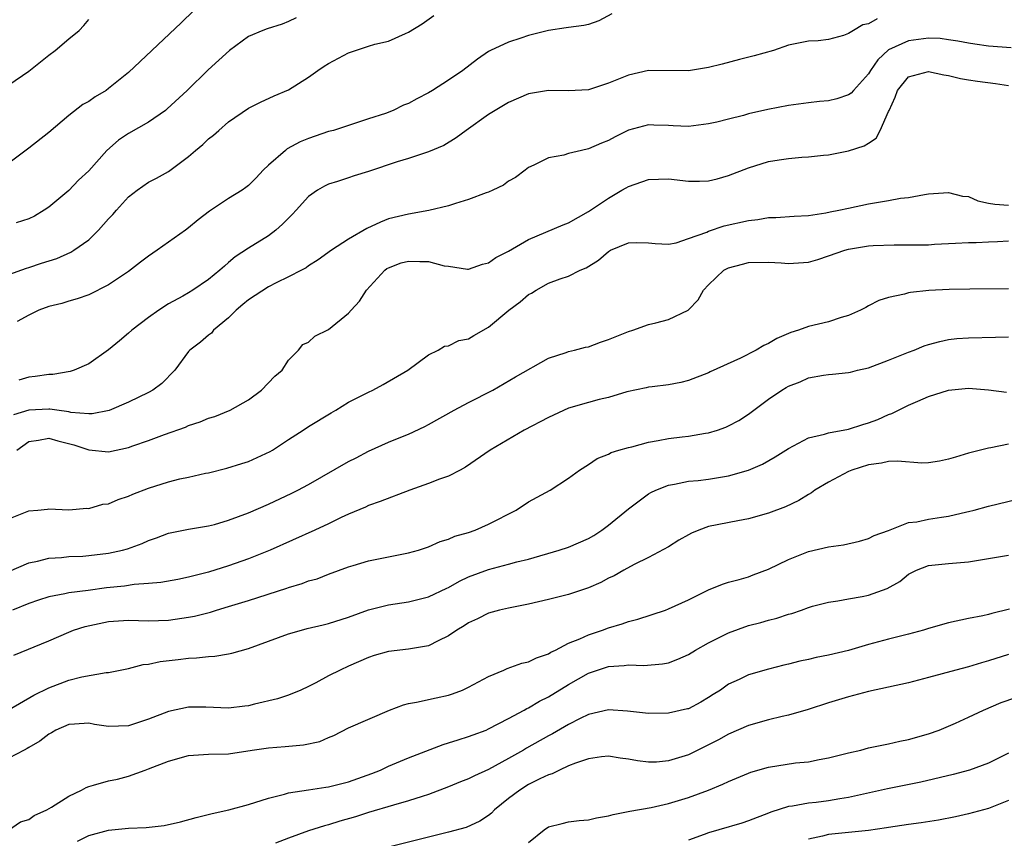
# Model space of a CAD drawing. Units: inches. Extents: x 2652000 to 2655000, y 1557000 to 1560000.
# Drawn here: x 2652198 to 2652297, y 1557704 to 1557786 of the extents above; entities that cross this region are included whole.
import ezdxf

# ---------------------------------------------------------------- set-up
doc = ezdxf.new("R2010")
doc.units = ezdxf.units.IN
doc.header["$MEASUREMENT"] = 0
doc.layers.add('LD26521557_2ft', color=33, linetype='Continuous')

msp = doc.modelspace()

# ---------------------------------------------------------------- linework, layer by layer
at = {"layer": 'LD26521557_2ft'}
for points, elevation in [([(2652215.531, 1557787), (2652214.242, 1557785.758), (2652209, 1557780.79), (2652207, 1557779.181), (2652206.736, 1557779), (2652205.649, 1557778.351), (2652205, 1557777.902), (2652204.43, 1557777.57), (2652203, 1557776.471), (2652201, 1557774.773), (2652199, 1557773.224), (2652197, 1557771.724)], 8132), ([(2652197, 1557760.568), (2652198.789, 1557761.211), (2652199, 1557761.262), (2652200.297, 1557761.703), (2652201.808, 1557762.192), (2652203.204, 1557762.796), (2652203.531, 1557763), (2652205, 1557764.053), (2652205.998, 1557765), (2652207, 1557766.136), (2652207.433, 1557766.567), (2652207.791, 1557767), (2652209, 1557768.348), (2652209.847, 1557769), (2652211, 1557769.807), (2652211.782, 1557770.218), (2652213, 1557770.894), (2652215, 1557772.387), (2652215.7, 1557773), (2652216.414, 1557773.586), (2652217, 1557774.159), (2652217.484, 1557774.516), (2652218.005, 1557775), (2652219, 1557775.838), (2652221, 1557777.216), (2652222.195, 1557777.805), (2652223.56, 1557778.441), (2652225, 1557779.058), (2652227, 1557780.316), (2652227.921, 1557781), (2652228.565, 1557781.435), (2652229, 1557781.69), (2652231, 1557782.77), (2652233, 1557783.425), (2652233.609, 1557783.609), (2652235, 1557783.937), (2652236.691, 1557784.691), (2652237, 1557784.813), (2652238.34, 1557785.66), (2652239.524, 1557786.475)], 8136), ([(2652197, 1557779.541), (2652199, 1557780.915), (2652201, 1557782.513), (2652201.66, 1557783), (2652203, 1557784.142), (2652204.051, 1557785), (2652204.511, 1557785.489), (2652205, 1557786.083)], 8130), ([(2652225.758, 1557786.242), (2652225, 1557785.895), (2652224.365, 1557785.635), (2652222.838, 1557785.162), (2652222.425, 1557785), (2652221, 1557784.38), (2652219.099, 1557783), (2652216.959, 1557781.041), (2652214.852, 1557779), (2652212.864, 1557777.136), (2652212.693, 1557777), (2652211, 1557775.819), (2652209, 1557774.69), (2652207.98, 1557774.02), (2652206.814, 1557773), (2652205, 1557770.95), (2652203.998, 1557770.002), (2652203, 1557768.972), (2652201, 1557767.306), (2652200.564, 1557767), (2652199.577, 1557766.423), (2652199, 1557766.163), (2652197.756, 1557765.756)], 8134), ([(2652257.327, 1557786.673), (2652256.029, 1557785.971), (2652255, 1557785.603), (2652254.511, 1557785.49), (2652253, 1557785.3), (2652252.753, 1557785.247), (2652251, 1557784.998), (2652249, 1557784.48), (2652248.215, 1557784.215), (2652247, 1557783.834), (2652245.184, 1557783), (2652245, 1557782.895), (2652243.875, 1557782.124), (2652242.424, 1557781), (2652241, 1557780.036), (2652239.385, 1557779), (2652239, 1557778.769), (2652237.837, 1557778.163), (2652237, 1557777.684), (2652236.497, 1557777.503), (2652235.465, 1557777), (2652234.699, 1557776.699), (2652233, 1557776.16), (2652229.474, 1557775), (2652229, 1557774.878), (2652227, 1557774.201), (2652226.156, 1557773.844), (2652224.859, 1557773.141), (2652224.681, 1557773), (2652223, 1557771.519), (2652222.457, 1557771), (2652221.76, 1557770.24), (2652221, 1557769.475), (2652220.731, 1557769.269), (2652220.345, 1557769), (2652219, 1557768.179), (2652217.085, 1557766.914), (2652215.961, 1557766.038), (2652215, 1557765.246), (2652214.668, 1557765), (2652211.865, 1557763), (2652211, 1557762.411), (2652210.192, 1557761.808), (2652209, 1557760.87), (2652207, 1557759.541), (2652205, 1557758.552), (2652203.856, 1557758.144), (2652203, 1557757.906), (2652202.313, 1557757.687), (2652201, 1557757.377), (2652200.031, 1557757), (2652199, 1557756.512), (2652197.859, 1557755.859)], 8138), ([(2652283.845, 1557786.155), (2652283, 1557785.644), (2652282.429, 1557785.571), (2652281.489, 1557785), (2652281, 1557784.684), (2652280.481, 1557784.481), (2652279, 1557784.073), (2652277.972, 1557783.972), (2652277, 1557783.912), (2652275.644, 1557783.644), (2652275, 1557783.536), (2652273.491, 1557783), (2652271.554, 1557782.446), (2652270.094, 1557782.094), (2652268.366, 1557781.634), (2652267, 1557781.298), (2652265, 1557780.968), (2652261, 1557780.98), (2652259, 1557780.532), (2652258.173, 1557780.173), (2652257, 1557779.711), (2652255, 1557779.067), (2652253, 1557778.939), (2652251, 1557778.98), (2652249, 1557778.652), (2652247, 1557777.8), (2652245.654, 1557777), (2652245, 1557776.578), (2652242.75, 1557775), (2652241.765, 1557774.236), (2652240.517, 1557773.483), (2652239, 1557772.846), (2652238.789, 1557772.789), (2652237, 1557772.195), (2652235.853, 1557771.853), (2652233, 1557770.896), (2652231.544, 1557770.455), (2652231, 1557770.255), (2652229.872, 1557769.871), (2652229, 1557769.625), (2652228.57, 1557769.43), (2652227.875, 1557769), (2652227, 1557768.392), (2652225.765, 1557767), (2652225.395, 1557766.605), (2652224.401, 1557765.599), (2652223.708, 1557765), (2652223, 1557764.446), (2652221, 1557763.201), (2652219.661, 1557762.34), (2652219, 1557761.765), (2652218.578, 1557761.422), (2652218.122, 1557761), (2652217, 1557760.087), (2652215.403, 1557759), (2652215, 1557758.75), (2652214.422, 1557758.422), (2652213, 1557757.648), (2652212.003, 1557757), (2652211, 1557756.287), (2652209.325, 1557755), (2652209, 1557754.705), (2652208.073, 1557753.927), (2652207, 1557753.049), (2652205, 1557751.647), (2652203.537, 1557751), (2652203.14, 1557750.86), (2652201.415, 1557750.585), (2652201, 1557750.584), (2652199.636, 1557750.364), (2652199, 1557750.296), (2652197.999, 1557749.999)], 8140), ([(2652297.271, 1557783.271), (2652295, 1557783.438), (2652293.613, 1557783.613), (2652293, 1557783.709), (2652291.917, 1557783.917), (2652291, 1557784.064), (2652290.173, 1557784.173), (2652289, 1557784.226), (2652287, 1557783.967), (2652285, 1557783.048), (2652283.932, 1557782.068), (2652283.198, 1557781), (2652283, 1557780.664), (2652281.481, 1557779), (2652281.266, 1557778.734), (2652281, 1557778.543), (2652279.833, 1557778.167), (2652279, 1557777.968), (2652278.108, 1557777.892), (2652277, 1557777.769), (2652275, 1557777.493), (2652272.925, 1557777.075), (2652271, 1557776.636), (2652270.495, 1557776.495), (2652269, 1557776.135), (2652267.833, 1557775.833), (2652267, 1557775.639), (2652265, 1557775.393), (2652263.464, 1557775.464), (2652263, 1557775.498), (2652261.527, 1557775.527), (2652261, 1557775.56), (2652259, 1557775.016), (2652257.661, 1557774.339), (2652257, 1557773.983), (2652256.3, 1557773.701), (2652255, 1557773.134), (2652254.283, 1557773), (2652253, 1557772.674), (2652252.513, 1557772.513), (2652251, 1557772.266), (2652249.525, 1557771.525), (2652249, 1557771.289), (2652248.65, 1557771), (2652247.704, 1557770.296), (2652247, 1557769.911), (2652246.495, 1557769.505), (2652245.415, 1557769), (2652245, 1557768.826), (2652244.746, 1557768.745), (2652243, 1557768.087), (2652241.691, 1557767.691), (2652241, 1557767.464), (2652239.022, 1557766.978), (2652237, 1557766.63), (2652235, 1557766.134), (2652234.177, 1557765.823), (2652232.811, 1557765.189), (2652231, 1557764.129), (2652229.294, 1557763), (2652227.964, 1557762.036), (2652227, 1557761.455), (2652226.747, 1557761.253), (2652226.287, 1557761), (2652225, 1557760.351), (2652223.741, 1557759.741), (2652223, 1557759.348), (2652221, 1557758.038), (2652220.411, 1557757.589), (2652219.735, 1557757), (2652219, 1557756.229), (2652217.498, 1557755), (2652217.293, 1557754.706), (2652217, 1557754.51), (2652216.198, 1557753.802), (2652215.113, 1557753), (2652215, 1557752.868), (2652213.607, 1557751), (2652212.318, 1557749.682), (2652211.408, 1557749), (2652211, 1557748.781), (2652209, 1557747.802), (2652207.044, 1557746.955), (2652205.361, 1557746.639), (2652205, 1557746.632), (2652203.219, 1557746.781), (2652203, 1557746.831), (2652201.832, 1557747), (2652201.12, 1557747.12), (2652201, 1557747.12), (2652199, 1557747.005), (2652197.478, 1557746.522)], 8142), ([(2652197.807, 1557743), (2652199, 1557743.87), (2652199.988, 1557743.988), (2652201, 1557744.188), (2652201.927, 1557743.927), (2652203.532, 1557743.532), (2652205, 1557743.042), (2652207, 1557742.825), (2652209, 1557743.257), (2652209.42, 1557743.42), (2652211, 1557743.977), (2652212.569, 1557744.569), (2652214.681, 1557745.319), (2652215, 1557745.454), (2652216.152, 1557745.848), (2652217, 1557746.192), (2652217.624, 1557746.376), (2652219.167, 1557747), (2652221, 1557748.03), (2652222.292, 1557749), (2652223.61, 1557750.39), (2652224.367, 1557751), (2652225, 1557752.015), (2652225.985, 1557753), (2652226.418, 1557753.582), (2652227, 1557753.806), (2652227.605, 1557754.394), (2652229, 1557755.071), (2652231, 1557756.715), (2652231.239, 1557757), (2652232.093, 1557757.907), (2652232.783, 1557759), (2652234.619, 1557761), (2652234.834, 1557761.166), (2652235, 1557761.258), (2652236.269, 1557761.731), (2652237, 1557761.917), (2652238.134, 1557761.866), (2652239, 1557761.874), (2652240.544, 1557761.456), (2652241, 1557761.404), (2652242.88, 1557761.12), (2652243, 1557761.119), (2652244.402, 1557761.598), (2652245, 1557761.761), (2652245.716, 1557762.285), (2652247, 1557762.924), (2652249, 1557764.072), (2652252.467, 1557765.533), (2652253, 1557765.741), (2652255, 1557766.874), (2652257, 1557768.227), (2652258.338, 1557769), (2652258.746, 1557769.254), (2652259, 1557769.39), (2652261, 1557770.077), (2652263, 1557770.136), (2652265, 1557769.916), (2652266.076, 1557769.925), (2652267, 1557769.956), (2652267.854, 1557770.146), (2652269, 1557770.466), (2652271, 1557771.246), (2652273, 1557771.87), (2652274.057, 1557772.057), (2652275, 1557772.191), (2652276.315, 1557772.315), (2652277, 1557772.336), (2652278.509, 1557772.509), (2652279, 1557772.551), (2652281, 1557772.949), (2652282.545, 1557773.455), (2652283, 1557773.729), (2652283.768, 1557774.232), (2652284.166, 1557775), (2652285, 1557776.871), (2652285.044, 1557777), (2652285.665, 1557778.335), (2652285.903, 1557779), (2652287, 1557780.356), (2652289, 1557780.904), (2652290.542, 1557780.542), (2652291, 1557780.48), (2652292.185, 1557780.185), (2652293, 1557780.041), (2652293.909, 1557779.909), (2652295.685, 1557779.685), (2652297, 1557779.493)], 8144), ([(2652197, 1557736.143), (2652199, 1557736.923), (2652199.92, 1557737), (2652200.894, 1557737.106), (2652201, 1557737.146), (2652203, 1557737.032), (2652204.806, 1557737.194), (2652205, 1557737.167), (2652206.413, 1557737.587), (2652207, 1557737.641), (2652207.937, 1557738.063), (2652209, 1557738.388), (2652209.411, 1557738.589), (2652211, 1557739.202), (2652213, 1557739.836), (2652214.119, 1557740.119), (2652215, 1557740.305), (2652216.7, 1557740.7), (2652217, 1557740.75), (2652218.802, 1557741.198), (2652220.318, 1557741.682), (2652221, 1557741.879), (2652223.137, 1557742.863), (2652223.371, 1557743), (2652225, 1557744.074), (2652226.459, 1557745), (2652227, 1557745.368), (2652229.248, 1557746.753), (2652229.703, 1557747), (2652231, 1557747.789), (2652232.588, 1557748.588), (2652233, 1557748.81), (2652233.41, 1557749), (2652234.442, 1557749.558), (2652236.936, 1557751), (2652239, 1557752.553), (2652239.963, 1557753), (2652240.598, 1557753.402), (2652241, 1557753.434), (2652242.012, 1557753.988), (2652243, 1557754.149), (2652243.512, 1557754.488), (2652245, 1557755.301), (2652247.024, 1557757), (2652248.145, 1557757.855), (2652249, 1557758.569), (2652249.289, 1557758.71), (2652249.749, 1557759), (2652251, 1557759.703), (2652252.147, 1557760.147), (2652253, 1557760.41), (2652254.17, 1557761), (2652254.766, 1557761.234), (2652255.992, 1557762.009), (2652257, 1557762.895), (2652257.205, 1557763), (2652259, 1557763.753), (2652259.786, 1557763.787), (2652261, 1557763.737), (2652261.673, 1557763.673), (2652263, 1557763.628), (2652263.759, 1557763.759), (2652265, 1557764.174), (2652266.826, 1557764.826), (2652267, 1557764.908), (2652268.555, 1557765.446), (2652271, 1557765.988), (2652271.925, 1557766.075), (2652273, 1557766.279), (2652273.72, 1557766.28), (2652275.571, 1557766.43), (2652277, 1557766.494), (2652278.733, 1557766.733), (2652279.165, 1557766.835), (2652280.024, 1557767), (2652281, 1557767.222), (2652283, 1557767.642), (2652283.797, 1557767.797), (2652285, 1557767.98), (2652286.205, 1557768.205), (2652287, 1557768.295), (2652288.587, 1557768.587), (2652289, 1557768.64), (2652291, 1557768.797), (2652292.408, 1557768.408), (2652293, 1557768.371), (2652293.933, 1557767.933), (2652295, 1557767.705), (2652295.619, 1557767.619), (2652297, 1557767.526)], 8146), ([(2652197, 1557730.856), (2652199, 1557731.716), (2652199.898, 1557731.898), (2652201, 1557732.19), (2652202.273, 1557732.273), (2652203, 1557732.35), (2652204.407, 1557732.407), (2652205, 1557732.447), (2652207, 1557732.688), (2652208.396, 1557733), (2652208.871, 1557733.129), (2652210.349, 1557733.651), (2652211, 1557733.969), (2652211.78, 1557734.22), (2652213, 1557734.689), (2652215, 1557735.085), (2652217, 1557735.439), (2652217.577, 1557735.577), (2652219, 1557735.989), (2652221, 1557736.716), (2652223, 1557737.593), (2652225.311, 1557738.689), (2652225.933, 1557739), (2652227, 1557739.56), (2652231, 1557741.869), (2652231.76, 1557742.24), (2652233, 1557742.885), (2652235, 1557743.793), (2652236.372, 1557744.372), (2652237, 1557744.616), (2652238.622, 1557745.378), (2652239, 1557745.572), (2652241.549, 1557747), (2652243, 1557747.766), (2652245.431, 1557749), (2652247.674, 1557750.326), (2652251, 1557752.201), (2652252.763, 1557752.763), (2652253, 1557752.857), (2652253.605, 1557753), (2652254.701, 1557753.299), (2652255, 1557753.355), (2652256.202, 1557753.798), (2652257, 1557754.063), (2652257.657, 1557754.343), (2652259, 1557754.876), (2652259.417, 1557755), (2652261, 1557755.565), (2652261.729, 1557755.729), (2652263, 1557756.065), (2652264.951, 1557757), (2652265, 1557757.035), (2652265.961, 1557758.038), (2652266.5, 1557759), (2652267, 1557759.559), (2652268.509, 1557761), (2652269, 1557761.248), (2652270.402, 1557761.598), (2652271, 1557761.762), (2652273, 1557761.809), (2652274.265, 1557761.735), (2652275, 1557761.671), (2652277, 1557761.826), (2652277.911, 1557762.089), (2652279, 1557762.431), (2652280.625, 1557763), (2652281, 1557763.107), (2652283, 1557763.439), (2652283.473, 1557763.473), (2652285.551, 1557763.551), (2652287, 1557763.535), (2652287.555, 1557763.555), (2652289, 1557763.553), (2652289.599, 1557763.599), (2652291.697, 1557763.697), (2652293, 1557763.786), (2652293.777, 1557763.777), (2652295, 1557763.86), (2652295.884, 1557763.884), (2652297, 1557763.946)], 8148), ([(2652297, 1557759.131), (2652293.115, 1557759.115), (2652291.063, 1557759.063), (2652289.036, 1557758.964), (2652287.207, 1557758.793), (2652287, 1557758.741), (2652286.61, 1557758.61), (2652285, 1557758.279), (2652284.02, 1557757.98), (2652283, 1557757.427), (2652282.712, 1557757.287), (2652282.203, 1557757), (2652281, 1557756.465), (2652280.269, 1557756.269), (2652279, 1557755.856), (2652277, 1557755.386), (2652275.985, 1557755), (2652275.23, 1557754.77), (2652273.831, 1557754.169), (2652273, 1557753.671), (2652272.527, 1557753.473), (2652271.764, 1557753), (2652270.198, 1557752.198), (2652267.167, 1557750.833), (2652267, 1557750.745), (2652265, 1557749.984), (2652264.216, 1557749.784), (2652263, 1557749.533), (2652261.351, 1557749.351), (2652261, 1557749.296), (2652260.767, 1557749.233), (2652258.834, 1557748.834), (2652257, 1557748.275), (2652256.072, 1557748.072), (2652255, 1557747.781), (2652253, 1557747.189), (2652251, 1557746.28), (2652248.554, 1557745), (2652245.143, 1557743), (2652242.694, 1557741.306), (2652242.142, 1557741), (2652241, 1557740.402), (2652240.101, 1557740.101), (2652239, 1557739.663), (2652237.131, 1557739), (2652234.148, 1557737.852), (2652233, 1557737.477), (2652232.686, 1557737.314), (2652231, 1557736.592), (2652230.255, 1557736.255), (2652229, 1557735.63), (2652227.617, 1557735), (2652223.153, 1557733), (2652221, 1557732.14), (2652219, 1557731.42), (2652217, 1557730.784), (2652215, 1557730.28), (2652213.931, 1557730.069), (2652212.234, 1557729.766), (2652211, 1557729.655), (2652209.556, 1557729.556), (2652208.597, 1557729.403), (2652206.782, 1557729.218), (2652204.965, 1557728.965), (2652203, 1557728.713), (2652202.623, 1557728.623), (2652201, 1557728.341), (2652199.991, 1557727.991), (2652199, 1557727.676), (2652197.39, 1557727)], 8150), ([(2652197.505, 1557722.495), (2652201, 1557723.938), (2652203, 1557724.8), (2652203.499, 1557725), (2652204.634, 1557725.366), (2652207, 1557725.869), (2652209, 1557725.99), (2652211, 1557725.939), (2652213, 1557726.003), (2652215, 1557726.295), (2652215.593, 1557726.407), (2652217.191, 1557726.809), (2652217.795, 1557727), (2652219, 1557727.349), (2652221, 1557727.96), (2652224.811, 1557729.188), (2652225, 1557729.264), (2652226.354, 1557729.645), (2652227, 1557729.915), (2652227.859, 1557730.141), (2652229, 1557730.6), (2652231, 1557731.327), (2652231.45, 1557731.45), (2652233, 1557731.928), (2652234.147, 1557732.147), (2652236.669, 1557732.669), (2652237, 1557732.724), (2652237.989, 1557733), (2652239, 1557733.345), (2652240.145, 1557733.855), (2652241, 1557734.105), (2652241.606, 1557734.394), (2652243, 1557734.774), (2652243.651, 1557735), (2652245, 1557735.59), (2652247.746, 1557737), (2652249, 1557737.825), (2652251.16, 1557739), (2652253, 1557740.191), (2652254.1, 1557741), (2652255, 1557741.579), (2652255.842, 1557742.158), (2652257, 1557742.594), (2652257.243, 1557742.757), (2652258.03, 1557743), (2652259, 1557743.273), (2652259.339, 1557743.339), (2652261, 1557743.812), (2652261.964, 1557743.964), (2652263, 1557744.172), (2652264.342, 1557744.342), (2652265, 1557744.407), (2652266.694, 1557744.694), (2652267, 1557744.726), (2652267.886, 1557745), (2652268.71, 1557745.29), (2652269, 1557745.424), (2652270.015, 1557745.984), (2652271, 1557746.618), (2652273, 1557748.088), (2652274.322, 1557749), (2652274.742, 1557749.258), (2652275, 1557749.407), (2652276.146, 1557749.853), (2652277, 1557750.225), (2652278.506, 1557750.506), (2652279, 1557750.567), (2652279.405, 1557750.595), (2652281, 1557750.763), (2652281.179, 1557750.82), (2652281.909, 1557751), (2652283, 1557751.247), (2652285, 1557751.996), (2652287, 1557752.799), (2652287.553, 1557753), (2652288.575, 1557753.425), (2652289, 1557753.568), (2652290.119, 1557753.881), (2652291, 1557754.066), (2652291.841, 1557754.16), (2652293, 1557754.251), (2652295.708, 1557754.292), (2652297, 1557754.345)], 8152), ([(2652197.059, 1557717.059), (2652199.516, 1557718.484), (2652201, 1557719.211), (2652203, 1557719.978), (2652204.321, 1557720.321), (2652206.748, 1557720.748), (2652207, 1557720.744), (2652209, 1557721.168), (2652210.446, 1557721.554), (2652211, 1557721.604), (2652212.148, 1557721.852), (2652213.945, 1557722.055), (2652215, 1557722.205), (2652215.781, 1557722.219), (2652217, 1557722.372), (2652217.603, 1557722.397), (2652219, 1557722.613), (2652219.319, 1557722.681), (2652221, 1557723.147), (2652225, 1557724.623), (2652226.286, 1557725), (2652226.853, 1557725.147), (2652228.459, 1557725.541), (2652229, 1557725.646), (2652231, 1557726.28), (2652233, 1557727.024), (2652235, 1557727.54), (2652237, 1557727.821), (2652239, 1557728.311), (2652240.812, 1557729.188), (2652241, 1557729.263), (2652242.1, 1557729.9), (2652243, 1557730.322), (2652245, 1557731.072), (2652247, 1557731.586), (2652247.823, 1557731.823), (2652249, 1557732.111), (2652252.046, 1557733), (2652253, 1557733.312), (2652255, 1557734.166), (2652255.522, 1557734.478), (2652256.334, 1557735), (2652257, 1557735.495), (2652259, 1557737.148), (2652261, 1557738.646), (2652261.223, 1557738.777), (2652261.709, 1557739), (2652263, 1557739.515), (2652263.592, 1557739.592), (2652265, 1557739.89), (2652265.971, 1557739.971), (2652267, 1557740.107), (2652269, 1557740.426), (2652271, 1557741.006), (2652272.386, 1557741.615), (2652273.675, 1557742.325), (2652275, 1557743.157), (2652277, 1557744.245), (2652278.606, 1557744.606), (2652279, 1557744.747), (2652281, 1557745.101), (2652282.427, 1557745.573), (2652283, 1557745.738), (2652283.932, 1557746.067), (2652285, 1557746.565), (2652285.341, 1557746.659), (2652287, 1557747.498), (2652287.912, 1557747.912), (2652289, 1557748.363), (2652291, 1557749.014), (2652293, 1557749.202), (2652295, 1557749.043), (2652296.79, 1557748.79)], 8154), ([(2652297, 1557743.598), (2652295.23, 1557743.23), (2652295, 1557743.2), (2652293, 1557742.688), (2652291.683, 1557742.317), (2652291, 1557742.089), (2652290.099, 1557741.901), (2652289, 1557741.724), (2652288.312, 1557741.687), (2652285.907, 1557741.907), (2652285, 1557741.857), (2652284.3, 1557741.7), (2652283, 1557741.539), (2652281.312, 1557741), (2652281, 1557740.867), (2652279, 1557739.81), (2652277.625, 1557739), (2652277.278, 1557738.723), (2652277, 1557738.579), (2652276.038, 1557737.962), (2652274.679, 1557737.322), (2652273, 1557736.688), (2652271, 1557736.124), (2652269.938, 1557735.938), (2652267, 1557735.348), (2652266.036, 1557735), (2652265.303, 1557734.697), (2652265, 1557734.543), (2652264.014, 1557733.986), (2652263, 1557733.342), (2652261, 1557732.249), (2652259.556, 1557731.556), (2652258.528, 1557731), (2652257.564, 1557730.436), (2652257, 1557730.18), (2652256.238, 1557729.762), (2652255, 1557729.238), (2652253, 1557728.573), (2652251, 1557728.049), (2652249, 1557727.59), (2652247, 1557727.206), (2652246.096, 1557727), (2652245, 1557726.696), (2652243.876, 1557726.124), (2652243, 1557725.733), (2652242.57, 1557725.43), (2652241.806, 1557725), (2652241, 1557724.422), (2652239.939, 1557723.939), (2652239, 1557723.437), (2652237, 1557723.093), (2652235, 1557722.848), (2652233.558, 1557722.442), (2652233, 1557722.262), (2652231, 1557721.393), (2652230.152, 1557721), (2652229, 1557720.409), (2652227.728, 1557719.728), (2652227, 1557719.36), (2652226.215, 1557719), (2652225, 1557718.501), (2652223.886, 1557718.114), (2652221.593, 1557717.593), (2652221, 1557717.431), (2652220.626, 1557717.374), (2652219, 1557717.197), (2652216.721, 1557717.279), (2652215, 1557717.29), (2652213, 1557716.866), (2652211, 1557716.078), (2652209, 1557715.425), (2652207, 1557715.351), (2652205.569, 1557715.569), (2652205, 1557715.672), (2652203.598, 1557715.598), (2652203, 1557715.556), (2652201.732, 1557715), (2652201.273, 1557714.727), (2652201, 1557714.594), (2652200.123, 1557713.877), (2652199, 1557713.244), (2652198.857, 1557713.143), (2652198.55, 1557713), (2652197, 1557712.195)], 8156), ([(2652196.988, 1557704.988), (2652198.191, 1557705.809), (2652199, 1557706.059), (2652199.543, 1557706.457), (2652200.8, 1557707), (2652201.273, 1557707.273), (2652203, 1557708.373), (2652204.284, 1557709), (2652204.734, 1557709.266), (2652205, 1557709.362), (2652205.479, 1557709.479), (2652207, 1557709.932), (2652207.9, 1557710.1), (2652209, 1557710.374), (2652210.644, 1557711), (2652211, 1557711.113), (2652213, 1557711.896), (2652215, 1557712.455), (2652217, 1557712.58), (2652219, 1557712.621), (2652221.36, 1557713), (2652223, 1557713.235), (2652224.659, 1557713.341), (2652226.492, 1557713.508), (2652228.131, 1557713.869), (2652229, 1557714.263), (2652229.535, 1557714.465), (2652231, 1557715.207), (2652235.078, 1557717), (2652236.473, 1557717.527), (2652237, 1557717.659), (2652237.781, 1557717.781), (2652239.764, 1557718.236), (2652241, 1557718.486), (2652241.388, 1557718.612), (2652242.38, 1557719), (2652243, 1557719.273), (2652245, 1557720.364), (2652246.514, 1557721), (2652246.843, 1557721.157), (2652248.311, 1557721.689), (2652249, 1557721.839), (2652249.774, 1557722.226), (2652251, 1557722.639), (2652251.217, 1557722.783), (2652251.685, 1557723), (2652253, 1557723.676), (2652254.112, 1557724.112), (2652255, 1557724.534), (2652256.4, 1557725), (2652257, 1557725.227), (2652258.365, 1557725.635), (2652259, 1557725.863), (2652259.923, 1557726.077), (2652262.695, 1557727), (2652263, 1557727.116), (2652265, 1557728.039), (2652267, 1557729.029), (2652268.395, 1557729.605), (2652269, 1557729.793), (2652270.048, 1557730.048), (2652271, 1557730.332), (2652271.473, 1557730.526), (2652273, 1557731.096), (2652275, 1557732.071), (2652277, 1557732.853), (2652279, 1557733.331), (2652280.486, 1557733.514), (2652282.105, 1557733.895), (2652283, 1557734.15), (2652283.551, 1557734.449), (2652285, 1557734.979), (2652287, 1557735.753), (2652287.831, 1557735.831), (2652289, 1557736.098), (2652290.31, 1557736.31), (2652291, 1557736.403), (2652292.833, 1557736.833), (2652293, 1557736.86), (2652293.573, 1557737), (2652295, 1557737.39), (2652297.908, 1557738.092)], 8158), ([(2652203.877, 1557703.877), (2652205, 1557704.447), (2652207, 1557704.983), (2652209, 1557705.183), (2652210.751, 1557705.249), (2652212.567, 1557705.433), (2652214.197, 1557705.803), (2652215.739, 1557706.261), (2652217.335, 1557706.665), (2652219.004, 1557707.004), (2652221, 1557707.556), (2652223, 1557708.195), (2652224.586, 1557708.586), (2652225, 1557708.71), (2652227, 1557709.003), (2652228.719, 1557709.281), (2652229, 1557709.313), (2652231, 1557709.834), (2652233.333, 1557710.667), (2652234.175, 1557711), (2652235, 1557711.377), (2652237, 1557712.225), (2652240.444, 1557713.556), (2652241, 1557713.708), (2652241.964, 1557714.036), (2652243, 1557714.337), (2652243.468, 1557714.532), (2652244.748, 1557715), (2652245, 1557715.105), (2652247, 1557716.165), (2652248.548, 1557717), (2652248.832, 1557717.167), (2652249, 1557717.234), (2652250.099, 1557717.901), (2652251, 1557718.328), (2652253, 1557719.555), (2652255, 1557720.704), (2652255.877, 1557721), (2652257, 1557721.362), (2652258.555, 1557721.445), (2652259, 1557721.528), (2652260.539, 1557721.46), (2652262.38, 1557721.621), (2652263, 1557721.731), (2652263.91, 1557722.089), (2652265, 1557722.558), (2652265.69, 1557723), (2652267, 1557723.732), (2652269, 1557724.737), (2652271, 1557725.453), (2652272.23, 1557725.77), (2652273, 1557725.998), (2652273.818, 1557726.182), (2652275, 1557726.604), (2652275.329, 1557726.67), (2652276.289, 1557727), (2652277, 1557727.271), (2652277.387, 1557727.387), (2652279, 1557727.798), (2652279.927, 1557727.927), (2652281, 1557728.132), (2652282.353, 1557728.353), (2652283, 1557728.501), (2652284.853, 1557729.146), (2652286.139, 1557729.861), (2652287, 1557730.585), (2652287.785, 1557731), (2652289, 1557731.456), (2652291, 1557731.662), (2652293, 1557731.834), (2652295, 1557732.148), (2652296.409, 1557732.41), (2652297, 1557732.501)], 8160), ([(2652297.082, 1557727.083), (2652295.325, 1557726.675), (2652295, 1557726.567), (2652294.434, 1557726.434), (2652293, 1557726.161), (2652291, 1557725.737), (2652289, 1557725.157), (2652288.506, 1557725), (2652287, 1557724.576), (2652285, 1557724.083), (2652283, 1557723.548), (2652281, 1557722.949), (2652279, 1557722.476), (2652277.748, 1557722.252), (2652277, 1557722.051), (2652276.112, 1557721.888), (2652275, 1557721.576), (2652274.525, 1557721.475), (2652273, 1557721.086), (2652271, 1557720.524), (2652270.067, 1557720.067), (2652269, 1557719.573), (2652268.185, 1557719), (2652267.453, 1557718.547), (2652267, 1557718.243), (2652266.213, 1557717.787), (2652265, 1557717.138), (2652264.894, 1557717.106), (2652263, 1557716.681), (2652261, 1557716.654), (2652258.89, 1557716.89), (2652257, 1557717.012), (2652255, 1557716.552), (2652254.14, 1557716.14), (2652253, 1557715.555), (2652251.383, 1557714.617), (2652251, 1557714.43), (2652248.804, 1557713.196), (2652248.491, 1557713), (2652247, 1557712.142), (2652245, 1557711.064), (2652243.576, 1557710.424), (2652243, 1557710.124), (2652242.185, 1557709.815), (2652241, 1557709.322), (2652239, 1557708.555), (2652238.365, 1557708.364), (2652237, 1557707.907), (2652235.484, 1557707.484), (2652233, 1557706.737), (2652231.688, 1557706.312), (2652230.128, 1557705.872), (2652229, 1557705.525), (2652228.57, 1557705.43), (2652227, 1557704.92), (2652225, 1557704.196), (2652223.683, 1557703.683)], 8162), ([(2652297, 1557722.567), (2652295, 1557721.912), (2652294.28, 1557721.721), (2652293, 1557721.322), (2652291.727, 1557721), (2652289, 1557720.248), (2652287, 1557719.718), (2652283, 1557718.861), (2652281, 1557718.334), (2652279, 1557717.716), (2652276.953, 1557717.047), (2652275, 1557716.484), (2652274.344, 1557716.344), (2652273, 1557716.007), (2652271, 1557715.45), (2652269, 1557714.599), (2652267.981, 1557714.019), (2652265, 1557712.517), (2652263, 1557711.903), (2652261.802, 1557711.802), (2652261, 1557711.77), (2652259.906, 1557711.906), (2652259, 1557712.069), (2652258.173, 1557712.172), (2652257, 1557712.376), (2652256.306, 1557712.306), (2652255, 1557712.129), (2652253.69, 1557711.69), (2652253, 1557711.404), (2652252.079, 1557711), (2652251.369, 1557710.631), (2652251, 1557710.534), (2652250.121, 1557710.122), (2652249, 1557709.542), (2652248.118, 1557709), (2652247, 1557708.134), (2652245.591, 1557707), (2652245.301, 1557706.699), (2652245, 1557706.45), (2652244.126, 1557705.874), (2652242.749, 1557705.251), (2652241, 1557704.777), (2652235, 1557703.281)], 8164), ([(2652249, 1557703.733), (2652250.551, 1557705), (2652251, 1557705.302), (2652252.34, 1557705.66), (2652253, 1557705.804), (2652254.052, 1557705.948), (2652255, 1557706.016), (2652255.785, 1557706.215), (2652257, 1557706.405), (2652257.458, 1557706.542), (2652259.118, 1557706.882), (2652261.261, 1557707.26), (2652263, 1557707.64), (2652265, 1557708.239), (2652267, 1557708.983), (2652268.431, 1557709.568), (2652269, 1557709.857), (2652271, 1557710.699), (2652271.221, 1557710.78), (2652273, 1557711.285), (2652275.703, 1557711.703), (2652277, 1557711.834), (2652278.05, 1557712.05), (2652279, 1557712.206), (2652281, 1557712.721), (2652282.215, 1557713), (2652283, 1557713.203), (2652284.482, 1557713.518), (2652285, 1557713.608), (2652286.125, 1557713.875), (2652287, 1557714.039), (2652289, 1557714.611), (2652290.062, 1557715), (2652291, 1557715.384), (2652291.689, 1557715.689), (2652293, 1557716.275), (2652294.508, 1557717), (2652296.252, 1557717.748), (2652297.729, 1557718.271)], 8166), ([(2652297, 1557712.687), (2652295, 1557711.687), (2652293.096, 1557711), (2652291.456, 1557710.543), (2652288.233, 1557709.768), (2652284.888, 1557709.112), (2652281, 1557708.237), (2652280.111, 1557708.111), (2652279, 1557707.92), (2652277.765, 1557707.765), (2652277, 1557707.693), (2652275.382, 1557707.381), (2652275, 1557707.345), (2652273.215, 1557706.785), (2652273, 1557706.685), (2652271, 1557705.909), (2652270.332, 1557705.668), (2652268.013, 1557705), (2652267, 1557704.727), (2652266.543, 1557704.544), (2652265, 1557703.979)], 8168), ([(2652297, 1557707.947), (2652295, 1557707.162), (2652293, 1557706.604), (2652291.689, 1557706.311), (2652290.003, 1557705.997), (2652288.269, 1557705.731), (2652287, 1557705.56), (2652285, 1557705.26), (2652284.785, 1557705.215), (2652283, 1557704.956), (2652279, 1557704.555), (2652278.383, 1557704.383), (2652277, 1557704.076)], 8170)]:
    msp.add_lwpolyline(points, dxfattribs=dict(at, elevation=elevation))

doc.saveas('drawing.dxf')
